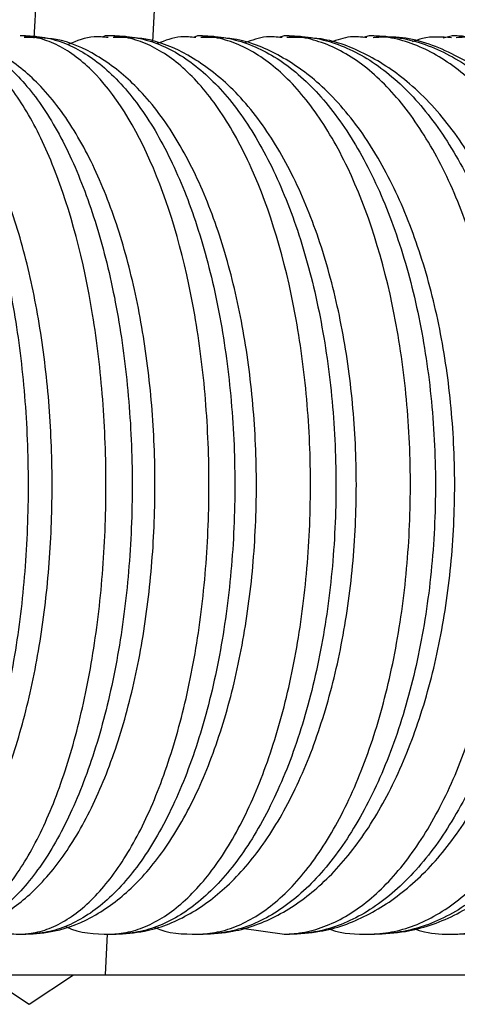
# Model space of a CAD drawing. Units: millimetres. Extents: x 0 to 210, y 0 to 297.
# Drawn here: x 114 to 117, y 262 to 267 of the extents above; entities that cross this region are included whole.
import ezdxf

# ---------------------------------------------------------------- set-up
doc = ezdxf.new("R2010")
doc.units = ezdxf.units.MM

msp = doc.modelspace()

# ---------------------------------------------------------------- linework, layer by layer
at = {"color": 7, "linetype": 'Continuous', "lineweight": 25}
for p, q in [((115.0694, 269.8908), (114.9346, 267.2438)), ((114.3906, 269.656), (114.2653, 267.2643)), ((114.2178, 267.2773), (114.1871, 267.2773)), ((114.7228, 267.2773), (114.6925, 267.2773)), ((115.1902, 267.2773), (115.1639, 267.2681)), ((115.2172, 267.2773), (115.1893, 267.2773)), ((115.6783, 267.2773), (115.6483, 267.2681)), ((115.7051, 267.2773), (115.6776, 267.2773)), ((116.1575, 267.2773), (116.1233, 267.2682)), ((116.1845, 267.2773), (116.1567, 267.2773)), ((116.6274, 267.2773), (116.5751, 267.2653)), ((116.6546, 267.2773), (116.6253, 267.2773)), ((115.4383, 262.2453), (115.6787, 262.2106)), ((114.19, 262.2106), (114.2194, 262.2106)), ((114.6785, 262.212), (114.6668, 261.9817)), ((114.6941, 262.2106), (114.7299, 262.2106)), ((115.1894, 262.2106), (115.2198, 262.2106)), ((115.6783, 262.2106), (115.7068, 262.2106)), ((116.1581, 262.2106), (116.185, 262.2106)), ((116.6275, 262.2106), (116.6537, 262.2106)), ((113.9884, 261.9817), (114.2384, 261.815)), ((113.9884, 261.9817), (114.6668, 261.9817)), ((114.2384, 261.815), (114.4884, 261.9817)), ((114.6668, 261.9817), (116.867, 261.9817))]:
    msp.add_line(p, q, dxfattribs=at)
for points, knots in [([(113.2927, 262.2235), (113.3108, 262.2253), (113.405, 262.2348), (113.5644, 262.3161), (113.7559, 262.4759), (113.9284, 262.7101), (114.0809, 263.0168), (114.2053, 263.3876), (114.2966, 263.8023), (114.353, 264.2455), (114.374, 264.7033), (114.3593, 265.1617), (114.3094, 265.6064), (114.2253, 266.0237), (114.108, 266.4016), (113.9575, 266.7297), (113.7805, 266.9863), (113.5818, 267.1623), (113.3804, 267.2643), (113.2439, 267.2692), (113.184, 267.2714)], [0, 0, 0, 0, 0.012028, 0.062606, 0.115144, 0.173212, 0.235615, 0.29837, 0.360301, 0.421624, 0.482623, 0.543528, 0.604514, 0.665759, 0.727532, 0.790215, 0.854281, 0.910074, 0.960596, 1, 1, 1, 1]), ([(113.1891, 267.2773), (113.1897, 267.2773), (113.1902, 267.2773), (113.191, 267.2773), (113.1913, 267.2773), (113.1924, 267.2772), (113.1931, 267.2772), (113.195, 267.2772), (113.1963, 267.2772), (113.2, 267.2772), (113.2023, 267.2771), (113.2094, 267.2769), (113.214, 267.2767), (113.2277, 267.276), (113.2366, 267.2752), (113.2632, 267.2721), (113.2807, 267.269), (113.3328, 267.2567), (113.3668, 267.2445), (113.4672, 267.196), (113.5324, 267.148), (113.6584, 267.0206), (113.7179, 266.9427), (113.8301, 266.7592), (113.883, 266.6528), (113.9779, 266.4203), (114.0204, 266.2934), (114.0769, 266.0866), (114.0944, 266.0151), (114.1261, 265.8696), (114.1405, 265.7953), (114.1791, 265.5679), (114.1989, 265.4092), (114.2257, 265.0829), (114.2326, 264.9164), (114.2329, 264.5847), (114.2264, 264.4177), (114.2006, 264.0943), (114.1814, 263.9368), (114.1304, 263.6305), (114.0985, 263.4819), (114.0235, 263.2043), (113.9804, 263.0746), (113.8369, 262.7207), (113.7219, 262.5319), (113.5339, 262.3412), (113.4681, 262.2923), (113.367, 262.2435), (113.3328, 262.2312), (113.2807, 262.2188), (113.2632, 262.2157), (113.2366, 262.2127), (113.2277, 262.2119), (113.214, 262.2111), (113.2094, 262.2109), (113.2023, 262.2107), (113.2, 262.2107), (113.1963, 262.2106), (113.195, 262.2106), (113.1931, 262.2106), (113.1924, 262.2106), (113.1913, 262.2106), (113.191, 262.2106), (113.1902, 262.2106), (113.1897, 262.2106), (113.1891, 262.2106)], [0, 0, 0, 0, 0.000244, 0.000244, 0.000488, 0.000488, 0.000977, 0.000977, 0.001953, 0.001953, 0.003906, 0.003906, 0.007813, 0.007813, 0.015625, 0.015625, 0.03125, 0.03125, 0.0625, 0.0625, 0.125, 0.125, 0.1875, 0.1875, 0.25, 0.25, 0.3125, 0.3125, 0.34375, 0.34375, 0.375, 0.375, 0.4375, 0.4375, 0.5, 0.5, 0.5625, 0.5625, 0.625, 0.625, 0.6875, 0.6875, 0.75, 0.75, 0.875, 0.875, 0.9375, 0.9375, 0.96875, 0.96875, 0.984375, 0.984375, 0.992188, 0.992188, 0.996094, 0.996094, 0.998047, 0.998047, 0.999023, 0.999023, 0.999512, 0.999512, 0.999756, 0.999756, 1, 1, 1, 1]), ([(113.6774, 262.2106), (113.6768, 262.2106), (113.6772, 262.2106), (113.6774, 262.2106), (113.6776, 262.2106), (113.6781, 262.2106), (113.6784, 262.2106), (113.6796, 262.2106), (113.6804, 262.2106), (113.683, 262.2107), (113.6848, 262.2107), (113.6903, 262.2109), (113.6941, 262.2111), (113.7056, 262.2119), (113.7134, 262.2127), (113.737, 262.2157), (113.7529, 262.2188), (113.8008, 262.2311), (113.833, 262.2435), (113.928, 262.292), (113.99, 262.3396), (114.0803, 262.4342), (114.1101, 262.4697), (114.1681, 262.5479), (114.1962, 262.5903), (114.2776, 262.7272), (114.3282, 262.8312), (114.3984, 263.0069), (114.4207, 263.0685), (114.4625, 263.1959), (114.5016, 263.3277), (114.5355, 263.4685), (114.5667, 263.6139), (114.581, 263.6892), (114.6066, 263.8425), (114.6179, 263.9206), (114.6373, 264.0793), (114.6455, 264.1603), (114.6651, 264.4039), (114.6718, 264.5674), (114.6724, 264.8968), (114.6662, 265.0637), (114.6409, 265.3902), (114.6218, 265.5508), (114.5463, 266.0134), (114.4715, 266.296), (114.3312, 266.6501), (114.2799, 266.7564), (114.1705, 266.9412), (114.112, 267.0202), (113.9913, 267.1471), (113.9287, 267.1955), (113.8329, 267.2444), (113.8009, 267.2567), (113.7529, 267.269), (113.737, 267.2721), (113.7134, 267.2752), (113.7056, 267.276), (113.6941, 267.2767), (113.6903, 267.2769), (113.6848, 267.2771), (113.683, 267.2772), (113.6804, 267.2772), (113.6796, 267.2772), (113.6784, 267.2772), (113.6781, 267.2772), (113.6776, 267.2773), (113.6774, 267.2773), (113.6772, 267.2773), (113.6768, 267.2773), (113.6774, 267.2773)], [0, 0, 0, 0, 0.000244, 0.000244, 0.000488, 0.000488, 0.000977, 0.000977, 0.001953, 0.001953, 0.003906, 0.003906, 0.007812, 0.007812, 0.015625, 0.015625, 0.03125, 0.03125, 0.0625, 0.0625, 0.125, 0.125, 0.15625, 0.15625, 0.1875, 0.1875, 0.25, 0.25, 0.28125, 0.28125, 0.3125, 0.34375, 0.34375, 0.375, 0.375, 0.40625, 0.40625, 0.4375, 0.4375, 0.5, 0.5, 0.5625, 0.5625, 0.625, 0.625, 0.75, 0.75, 0.8125, 0.8125, 0.875, 0.875, 0.9375, 0.9375, 0.96875, 0.96875, 0.984375, 0.984375, 0.992188, 0.992188, 0.996094, 0.996094, 0.998047, 0.998047, 0.999023, 0.999023, 0.999512, 0.999512, 0.999756, 0.999756, 1, 1, 1, 1]), ([(113.7081, 262.2106), (113.7617, 262.2144), (113.895, 262.2238), (114.0965, 262.3124), (114.2994, 262.4762), (114.4827, 262.7116), (114.6441, 263.0194), (114.7761, 263.3902), (114.873, 263.8057), (114.9328, 264.2499), (114.9548, 264.7087), (114.9386, 265.168), (114.8849, 265.6135), (114.7945, 266.0315), (114.6686, 266.4099), (114.5076, 266.7378), (114.3189, 266.9934), (114.1085, 267.1675), (113.9002, 267.266), (113.7612, 267.2693), (113.7015, 267.2707)], [0, 0, 0, 0, 0.034033, 0.084539, 0.136643, 0.193364, 0.253829, 0.314896, 0.375327, 0.435228, 0.494836, 0.554362, 0.613972, 0.673837, 0.734209, 0.795422, 0.857814, 0.912194, 0.962228, 1, 1, 1, 1]), ([(113.7077, 267.2773), (113.7083, 267.2773), (113.7088, 267.2773), (113.7096, 267.2773), (113.71, 267.2773), (113.7111, 267.2772), (113.7118, 267.2772), (113.7138, 267.2772), (113.7152, 267.2772), (113.7191, 267.2772), (113.7216, 267.2771), (113.7291, 267.2769), (113.7339, 267.2767), (113.7484, 267.276), (113.7579, 267.2752), (113.7862, 267.2721), (113.8048, 267.269), (113.8603, 267.2567), (113.8965, 267.2445), (114.0035, 267.196), (114.073, 267.148), (114.2073, 267.0206), (114.2708, 266.9427), (114.3905, 266.7591), (114.4469, 266.6527), (114.5481, 266.4202), (114.5935, 266.2932), (114.6537, 266.0864), (114.6724, 266.0149), (114.7063, 265.8694), (114.7216, 265.7952), (114.7628, 265.5677), (114.7839, 265.409), (114.8125, 265.0827), (114.8198, 264.9162), (114.8202, 264.5846), (114.8132, 264.4175), (114.7856, 264.094), (114.7652, 263.9366), (114.7108, 263.6304), (114.6767, 263.4817), (114.5967, 263.2041), (114.5507, 263.0744), (114.4486, 262.8385), (114.3925, 262.7321), (114.2723, 262.5471), (114.208, 262.4681), (114.0745, 262.3411), (114.0044, 262.2923), (113.8967, 262.2435), (113.8603, 262.2312), (113.8048, 262.2188), (113.7862, 262.2158), (113.7579, 262.2127), (113.7484, 262.2119), (113.7339, 262.2111), (113.7291, 262.2109), (113.7216, 262.2107), (113.7191, 262.2107), (113.7152, 262.2106), (113.7139, 262.2106), (113.7118, 262.2106), (113.7111, 262.2106), (113.71, 262.2106), (113.7096, 262.2106), (113.7088, 262.2106), (113.7083, 262.2106), (113.7077, 262.2106)], [0, 0, 0, 0, 0.000244, 0.000244, 0.000488, 0.000488, 0.000977, 0.000977, 0.001953, 0.001953, 0.003906, 0.003906, 0.007812, 0.007812, 0.015625, 0.015625, 0.03125, 0.03125, 0.0625, 0.0625, 0.125, 0.125, 0.1875, 0.1875, 0.25, 0.25, 0.3125, 0.3125, 0.34375, 0.34375, 0.375, 0.375, 0.4375, 0.4375, 0.5, 0.5, 0.5625, 0.5625, 0.625, 0.625, 0.6875, 0.6875, 0.75, 0.75, 0.8125, 0.8125, 0.875, 0.875, 0.9375, 0.9375, 0.96875, 0.96875, 0.984375, 0.984375, 0.992187, 0.992187, 0.996094, 0.996094, 0.998047, 0.998047, 0.999023, 0.999023, 0.999512, 0.999512, 0.999756, 0.999756, 1, 1, 1, 1]), ([(114.1893, 262.2106), (114.1887, 262.2106), (114.1892, 262.2106), (114.1894, 262.2106), (114.1896, 262.2106), (114.1902, 262.2106), (114.1906, 262.2106), (114.1918, 262.2106), (114.1927, 262.2106), (114.1955, 262.2107), (114.1975, 262.2107), (114.2034, 262.2109), (114.2075, 262.2111), (114.2198, 262.2119), (114.2282, 262.2127), (114.2535, 262.2157), (114.2706, 262.2188), (114.3219, 262.2311), (114.3563, 262.2434), (114.4579, 262.2919), (114.5242, 262.3396), (114.6208, 262.4341), (114.6527, 262.4697), (114.7147, 262.5478), (114.7447, 262.5902), (114.8317, 262.7269), (114.8858, 262.8309), (114.9608, 263.0066), (114.9846, 263.0683), (115.0292, 263.1955), (115.071, 263.3273), (115.1073, 263.4681), (115.1406, 263.6135), (115.156, 263.6888), (115.1833, 263.8421), (115.1953, 263.92), (115.2161, 264.0786), (115.2248, 264.1596), (115.2459, 264.4034), (115.253, 264.567), (115.2537, 264.8961), (115.2471, 265.0628), (115.2201, 265.3894), (115.1997, 265.55), (115.1191, 266.0126), (115.0391, 266.2956), (114.8396, 266.7672), (114.72, 266.9559), (114.5262, 267.1467), (114.4587, 267.1955), (114.3564, 267.2444), (114.3219, 267.2567), (114.2706, 267.269), (114.2535, 267.2721), (114.2282, 267.2752), (114.2198, 267.276), (114.2075, 267.2767), (114.2034, 267.2769), (114.1975, 267.2771), (114.1955, 267.2772), (114.1928, 267.2772), (114.1918, 267.2772), (114.1906, 267.2772), (114.1902, 267.2772), (114.1896, 267.2773), (114.1894, 267.2773), (114.1892, 267.2773), (114.1887, 267.2773), (114.1893, 267.2773)], [0, 0, 0, 0, 0.000244, 0.000244, 0.000488, 0.000488, 0.000977, 0.000977, 0.001953, 0.001953, 0.003906, 0.003906, 0.007813, 0.007813, 0.015625, 0.015625, 0.03125, 0.03125, 0.0625, 0.0625, 0.125, 0.125, 0.15625, 0.15625, 0.1875, 0.1875, 0.25, 0.25, 0.28125, 0.28125, 0.3125, 0.34375, 0.34375, 0.375, 0.375, 0.40625, 0.40625, 0.4375, 0.4375, 0.5, 0.5, 0.5625, 0.5625, 0.625, 0.625, 0.75, 0.75, 0.875, 0.875, 0.9375, 0.9375, 0.96875, 0.96875, 0.984375, 0.984375, 0.992188, 0.992188, 0.996094, 0.996094, 0.998047, 0.998047, 0.999023, 0.999023, 0.999512, 0.999512, 0.999756, 0.999756, 1, 1, 1, 1]), ([(114.2196, 262.2106), (114.2741, 262.2142), (114.4113, 262.2233), (114.6214, 262.3108), (114.8357, 262.4759), (115.0294, 262.7129), (115.1997, 263.0213), (115.339, 263.3923), (115.4414, 263.8083), (115.5046, 264.2533), (115.5276, 264.7131), (115.51, 265.1732), (115.4525, 265.6195), (115.3559, 266.0381), (115.2218, 266.4169), (115.0505, 266.7445), (114.8506, 266.9993), (114.6292, 267.1713), (114.4133, 267.2685), (114.2707, 267.2677), (114.2099, 267.2674)], [0, 0, 0, 0, 0.033843, 0.085252, 0.137989, 0.194664, 0.254651, 0.315423, 0.375713, 0.435541, 0.495102, 0.554591, 0.614168, 0.674, 0.734322, 0.795426, 0.857531, 0.911793, 0.962374, 1, 1, 1, 1]), ([(114.2192, 267.2773), (114.2198, 267.2773), (114.2203, 267.2773), (114.2211, 267.2773), (114.2215, 267.2773), (114.2227, 267.2772), (114.2234, 267.2772), (114.2256, 267.2772), (114.227, 267.2772), (114.2311, 267.2772), (114.2337, 267.2771), (114.2416, 267.2769), (114.2468, 267.2767), (114.2621, 267.276), (114.2722, 267.2752), (114.3021, 267.2721), (114.3218, 267.269), (114.3806, 267.2567), (114.4191, 267.2444), (114.5326, 267.1959), (114.6058, 267.1482), (114.7126, 267.0529), (114.7476, 267.0172), (114.8151, 266.9392), (114.8805, 266.8545), (114.9417, 266.7564), (115.0008, 266.6516), (115.0295, 266.5954), (115.1107, 266.4197), (115.1589, 266.2926), (115.2435, 266.019), (115.2802, 265.8708), (115.3386, 265.5664), (115.3608, 265.4092), (115.3835, 265.1656), (115.3893, 265.0829), (115.397, 264.9178), (115.399, 264.8351), (115.3994, 264.587), (115.3921, 264.4197), (115.3629, 264.0958), (115.3412, 263.9382), (115.2836, 263.6319), (115.2474, 263.4832), (115.1624, 263.2051), (115.1137, 263.0754), (115.0052, 262.8391), (114.9456, 262.7326), (114.818, 262.5475), (114.7496, 262.4683), (114.6079, 262.3412), (114.5336, 262.2924), (114.4193, 262.2435), (114.3807, 262.2312), (114.3219, 262.2188), (114.3021, 262.2158), (114.2722, 262.2127), (114.2621, 262.2119), (114.2468, 262.2111), (114.2416, 262.2109), (114.2337, 262.2107), (114.2311, 262.2107), (114.227, 262.2106), (114.2256, 262.2106), (114.2234, 262.2106), (114.2227, 262.2106), (114.2215, 262.2106), (114.2211, 262.2106), (114.2203, 262.2106), (114.2198, 262.2106), (114.2192, 262.2106)], [0, 0, 0, 0, 0.000244, 0.000244, 0.000488, 0.000488, 0.000977, 0.000977, 0.001953, 0.001953, 0.003906, 0.003906, 0.007813, 0.007813, 0.015625, 0.015625, 0.03125, 0.03125, 0.0625, 0.0625, 0.125, 0.125, 0.15625, 0.15625, 0.1875, 0.21875, 0.21875, 0.25, 0.25, 0.3125, 0.3125, 0.375, 0.375, 0.4375, 0.4375, 0.46875, 0.46875, 0.5, 0.5, 0.5625, 0.5625, 0.625, 0.625, 0.6875, 0.6875, 0.75, 0.75, 0.8125, 0.8125, 0.875, 0.875, 0.9375, 0.9375, 0.96875, 0.96875, 0.984375, 0.984375, 0.992187, 0.992187, 0.996094, 0.996094, 0.998047, 0.998047, 0.999023, 0.999023, 0.999512, 0.999512, 0.999756, 0.999756, 1, 1, 1, 1]), ([(114.6844, 267.2674), (114.6576, 267.2704), (114.5806, 267.2792), (114.5073, 267.2491), (114.4596, 267.2296)], [0, 0, 0, 0, 0.347575, 1, 1, 1, 1]), ([(114.6937, 267.2773), (114.6852, 267.278), (114.6707, 267.2793), (114.6566, 267.2722), (114.6507, 267.2692)], [0, 0, 0, 0, 0.586459, 1, 1, 1, 1]), ([(114.6937, 262.2106), (114.6931, 262.2106), (114.6936, 262.2106), (114.6939, 262.2106), (114.6941, 262.2106), (114.6947, 262.2106), (114.6952, 262.2106), (114.6966, 262.2106), (114.6975, 262.2106), (114.7006, 262.2107), (114.7026, 262.2107), (114.709, 262.2109), (114.7134, 262.2111), (114.7266, 262.2119), (114.7355, 262.2127), (114.7626, 262.2158), (114.7808, 262.2188), (114.8356, 262.2312), (114.872, 262.2434), (114.9803, 262.2919), (115.0517, 262.3402), (115.1897, 262.4677), (115.2553, 262.5457), (115.3485, 262.6838), (115.3788, 262.7337), (115.4366, 262.8389), (115.4642, 262.8944), (115.5431, 263.0689), (115.5904, 263.1961), (115.6743, 263.473), (115.7095, 263.6186), (115.7523, 263.8458), (115.7649, 263.9231), (115.7868, 264.0809), (115.7961, 264.1618), (115.8184, 264.4062), (115.8258, 264.5697), (115.8263, 264.8161), (115.8246, 264.8983), (115.8176, 265.0632), (115.8122, 265.146), (115.7906, 265.3914), (115.7688, 265.5521), (115.6828, 266.0149), (115.5975, 266.298), (115.4381, 266.6516), (115.3797, 266.7578), (115.2548, 266.9429), (115.1887, 267.0213), (115.0504, 267.1486), (114.9796, 267.1962), (114.8717, 267.2445), (114.8354, 267.2567), (114.7808, 267.269), (114.7626, 267.2721), (114.7355, 267.2752), (114.7266, 267.276), (114.7134, 267.2767), (114.709, 267.2769), (114.7026, 267.2771), (114.7006, 267.2772), (114.6975, 267.2772), (114.6966, 267.2772), (114.6952, 267.2772), (114.6947, 267.2772), (114.6941, 267.2773), (114.6939, 267.2773), (114.6936, 267.2773), (114.6931, 267.2773), (114.6937, 267.2773)], [0, 0, 0, 0, 0.000244, 0.000244, 0.000488, 0.000488, 0.000977, 0.000977, 0.001953, 0.001953, 0.003906, 0.003906, 0.007812, 0.007812, 0.015625, 0.015625, 0.03125, 0.03125, 0.0625, 0.0625, 0.125, 0.125, 0.1875, 0.1875, 0.21875, 0.21875, 0.25, 0.25, 0.3125, 0.3125, 0.375, 0.375, 0.40625, 0.40625, 0.4375, 0.4375, 0.5, 0.5, 0.53125, 0.53125, 0.5625, 0.5625, 0.625, 0.625, 0.75, 0.75, 0.8125, 0.8125, 0.875, 0.875, 0.9375, 0.9375, 0.96875, 0.96875, 0.984375, 0.984375, 0.992188, 0.992188, 0.996094, 0.996094, 0.998047, 0.998047, 0.999023, 0.999023, 0.999512, 0.999512, 0.999756, 0.999756, 1, 1, 1, 1]), ([(114.7236, 262.2106), (114.7791, 262.2141), (114.9204, 262.2229), (115.1388, 262.3095), (115.3643, 262.4755), (115.5682, 262.7138), (115.7471, 263.0229), (115.8935, 263.3938), (116.0014, 263.8103), (116.068, 264.256), (116.0919, 264.7166), (116.073, 265.1775), (116.0117, 265.6245), (115.9092, 266.0438), (115.767, 266.4229), (115.5859, 266.7501), (115.3753, 267.004), (115.1433, 267.1745), (114.9203, 267.2694), (114.7743, 267.2679), (114.7127, 267.2673)], [0, 0, 0, 0, 0.033687, 0.085897, 0.139207, 0.195876, 0.255477, 0.315985, 0.37615, 0.435921, 0.495454, 0.554926, 0.61449, 0.674303, 0.734586, 0.795582, 0.857408, 0.911617, 0.962697, 1, 1, 1, 1]), ([(114.7232, 267.2773), (114.7238, 267.2773), (114.7243, 267.2773), (114.7251, 267.2773), (114.7256, 267.2773), (114.7268, 267.2772), (114.7275, 267.2772), (114.7298, 267.2772), (114.7312, 267.2772), (114.7355, 267.2772), (114.7383, 267.2771), (114.7466, 267.2769), (114.752, 267.2767), (114.7682, 267.276), (114.7788, 267.2752), (114.8103, 267.2721), (114.8311, 267.269), (114.893, 267.2567), (114.9337, 267.2445), (115.014, 267.212), (115.054, 267.1916), (115.1319, 267.1433), (115.1699, 267.1155), (115.2816, 267.021), (115.3527, 266.9435), (115.4881, 266.7586), (115.5503, 266.6538), (115.6355, 266.4797), (115.6625, 266.4187), (115.7138, 266.291), (115.7382, 266.2238), (115.8056, 266.0176), (115.8434, 265.8728), (115.9053, 265.5686), (115.9293, 265.4082), (115.9613, 265.0828), (115.9695, 264.9161), (115.9699, 264.5848), (115.9621, 264.4177), (115.9311, 264.0938), (115.9082, 263.9364), (115.8471, 263.6304), (115.8089, 263.4818), (115.719, 263.204), (115.6675, 263.0745), (115.5528, 262.8383), (115.4898, 262.732), (115.3549, 262.547), (115.2827, 262.4679), (115.1329, 262.341), (115.0548, 262.2924), (114.9339, 262.2435), (114.8932, 262.2312), (114.8311, 262.2188), (114.8103, 262.2158), (114.7788, 262.2127), (114.7682, 262.2119), (114.752, 262.2111), (114.7466, 262.2109), (114.7383, 262.2107), (114.7355, 262.2107), (114.7313, 262.2106), (114.7298, 262.2106), (114.7275, 262.2106), (114.7268, 262.2106), (114.7256, 262.2106), (114.7252, 262.2106), (114.7243, 262.2106), (114.7238, 262.2106), (114.7232, 262.2106)], [0, 0, 0, 0, 0.000244, 0.000244, 0.000488, 0.000488, 0.000977, 0.000977, 0.001953, 0.001953, 0.003906, 0.003906, 0.007812, 0.007812, 0.015625, 0.015625, 0.03125, 0.03125, 0.0625, 0.0625, 0.09375, 0.09375, 0.125, 0.125, 0.1875, 0.1875, 0.25, 0.25, 0.28125, 0.28125, 0.3125, 0.3125, 0.375, 0.375, 0.4375, 0.4375, 0.5, 0.5, 0.5625, 0.5625, 0.625, 0.625, 0.6875, 0.6875, 0.75, 0.75, 0.8125, 0.8125, 0.875, 0.875, 0.9375, 0.9375, 0.96875, 0.96875, 0.984375, 0.984375, 0.992187, 0.992187, 0.996094, 0.996094, 0.998047, 0.998047, 0.999023, 0.999023, 0.999512, 0.999512, 0.999756, 0.999756, 1, 1, 1, 1]), ([(115.1798, 267.2673), (115.1512, 267.2705), (115.0766, 267.2787), (115.0055, 267.2508), (114.9615, 267.2335)], [0, 0, 0, 0, 0.382581, 1, 1, 1, 1]), ([(115.1902, 262.2106), (115.1896, 262.2106), (115.1901, 262.2106), (115.1905, 262.2106), (115.1907, 262.2106), (115.1913, 262.2106), (115.1918, 262.2106), (115.1933, 262.2106), (115.1944, 262.2106), (115.1976, 262.2107), (115.1998, 262.2107), (115.2066, 262.2109), (115.2112, 262.2111), (115.2253, 262.2119), (115.2348, 262.2127), (115.2635, 262.2157), (115.2828, 262.2188), (115.3408, 262.2311), (115.3797, 262.2435), (115.4947, 262.2921), (115.5694, 262.3399), (115.7142, 262.4658), (115.7849, 262.5449), (115.9157, 262.7276), (115.9766, 262.8316), (116.0608, 263.0068), (116.0877, 263.0687), (116.138, 263.1963), (116.1616, 263.2623), (116.2274, 263.4669), (116.265, 263.6123), (116.3266, 263.9195), (116.35, 264.0787), (116.3816, 264.4046), (116.3896, 264.5684), (116.3903, 264.8973), (116.3829, 265.0636), (116.3524, 265.3906), (116.3294, 265.5512), (116.2385, 266.0137), (116.1486, 266.2964), (115.9798, 266.6504), (115.918, 266.7566), (115.7863, 266.9414), (115.7158, 267.0205), (115.5704, 267.1472), (115.4953, 267.1954), (115.3796, 267.2444), (115.3408, 267.2567), (115.2828, 267.269), (115.2635, 267.2721), (115.2348, 267.2752), (115.2253, 267.276), (115.2112, 267.2767), (115.2066, 267.2769), (115.1998, 267.2771), (115.1976, 267.2772), (115.1944, 267.2772), (115.1933, 267.2772), (115.1918, 267.2772), (115.1913, 267.2772), (115.1907, 267.2773), (115.1905, 267.2773), (115.1901, 267.2773), (115.1896, 267.2773), (115.1902, 267.2773)], [0, 0, 0, 0, 0.000244, 0.000244, 0.000488, 0.000488, 0.000977, 0.000977, 0.001953, 0.001953, 0.003906, 0.003906, 0.007812, 0.007812, 0.015625, 0.015625, 0.03125, 0.03125, 0.0625, 0.0625, 0.125, 0.125, 0.1875, 0.1875, 0.25, 0.25, 0.28125, 0.28125, 0.3125, 0.3125, 0.375, 0.375, 0.4375, 0.4375, 0.5, 0.5, 0.5625, 0.5625, 0.625, 0.625, 0.75, 0.75, 0.8125, 0.8125, 0.875, 0.875, 0.9375, 0.9375, 0.96875, 0.96875, 0.984375, 0.984375, 0.992187, 0.992187, 0.996094, 0.996094, 0.998047, 0.998047, 0.999023, 0.999023, 0.999512, 0.999512, 0.999756, 0.999756, 1, 1, 1, 1]), ([(115.2196, 262.2106), (115.2761, 262.2139), (115.4216, 262.2226), (115.6482, 262.3083), (115.8846, 262.4751), (116.0984, 262.7146), (116.2859, 263.0241), (116.4393, 263.3951), (116.5525, 263.8118), (116.6223, 264.2581), (116.6473, 264.7194), (116.6271, 265.181), (116.5622, 265.6287), (116.4539, 266.0485), (116.3037, 266.4279), (116.1132, 266.7547), (115.8923, 267.0077), (115.6503, 267.1769), (115.42, 267.27), (115.2702, 267.2681), (115.2074, 267.2673)], [0, 0, 0, 0, 0.033546, 0.08645, 0.140264, 0.196942, 0.256213, 0.316468, 0.3765, 0.436207, 0.495705, 0.555155, 0.614698, 0.674485, 0.734714, 0.795584, 0.857121, 0.911306, 0.962823, 1, 1, 1, 1]), ([(115.2191, 267.2773), (115.2197, 267.2773), (115.2203, 267.2773), (115.2212, 267.2773), (115.2216, 267.2773), (115.2229, 267.2772), (115.2237, 267.2772), (115.226, 267.2772), (115.2275, 267.2772), (115.232, 267.2772), (115.2349, 267.2771), (115.2436, 267.2769), (115.2493, 267.2767), (115.2662, 267.276), (115.2773, 267.2752), (115.3105, 267.2721), (115.3324, 267.269), (115.3976, 267.2567), (115.4403, 267.2444), (115.5665, 267.196), (115.6482, 267.1481), (115.8071, 267.0205), (115.8821, 266.9426), (116.0234, 266.7591), (116.0902, 266.6526), (116.2099, 266.4197), (116.2636, 266.2928), (116.3346, 266.0863), (116.3568, 266.0146), (116.3969, 265.8689), (116.415, 265.7945), (116.4636, 265.5669), (116.4886, 265.4088), (116.5224, 265.0821), (116.531, 264.9156), (116.5314, 264.5844), (116.5231, 264.4174), (116.4905, 264.0934), (116.4663, 263.9359), (116.402, 263.6301), (116.3617, 263.4815), (116.267, 263.2038), (116.2127, 263.0742), (116.0919, 262.838), (116.0255, 262.7317), (115.8834, 262.5467), (115.8073, 262.4676), (115.6496, 262.3407), (115.5678, 262.2925), (115.4405, 262.2434), (115.3976, 262.2312), (115.3324, 262.2188), (115.3105, 262.2158), (115.2773, 262.2127), (115.2662, 262.2119), (115.2493, 262.2111), (115.2436, 262.2109), (115.2349, 262.2107), (115.232, 262.2107), (115.2275, 262.2106), (115.226, 262.2106), (115.2237, 262.2106), (115.2229, 262.2106), (115.2216, 262.2106), (115.2212, 262.2106), (115.2203, 262.2106), (115.2197, 262.2106), (115.2192, 262.2106)], [0, 0, 0, 0, 0.000244, 0.000244, 0.000488, 0.000488, 0.000977, 0.000977, 0.001953, 0.001953, 0.003906, 0.003906, 0.007813, 0.007813, 0.015625, 0.015625, 0.03125, 0.03125, 0.0625, 0.0625, 0.125, 0.125, 0.1875, 0.1875, 0.25, 0.25, 0.3125, 0.3125, 0.34375, 0.34375, 0.375, 0.375, 0.4375, 0.4375, 0.5, 0.5, 0.5625, 0.5625, 0.625, 0.625, 0.6875, 0.6875, 0.75, 0.75, 0.8125, 0.8125, 0.875, 0.875, 0.9375, 0.9375, 0.96875, 0.96875, 0.984375, 0.984375, 0.992188, 0.992188, 0.996094, 0.996094, 0.998047, 0.998047, 0.999023, 0.999023, 0.999512, 0.999512, 0.999756, 0.999756, 1, 1, 1, 1]), ([(115.6665, 267.2673), (115.6365, 267.2706), (115.5644, 267.2783), (115.4954, 267.2524), (115.4551, 267.2373)], [0, 0, 0, 0, 0.416117, 1, 1, 1, 1]), ([(115.6783, 262.2106), (115.6777, 262.2106), (115.6782, 262.2106), (115.6786, 262.2106), (115.6788, 262.2106), (115.6795, 262.2106), (115.68, 262.2106), (115.6816, 262.2106), (115.6827, 262.2106), (115.6861, 262.2107), (115.6884, 262.2107), (115.6955, 262.2109), (115.7003, 262.2111), (115.7149, 262.2118), (115.7248, 262.2126), (115.7546, 262.2156), (115.7744, 262.2185), (115.8358, 262.2306), (115.8767, 262.2428), (115.9983, 262.2912), (116.0789, 262.3399), (116.2321, 262.4661), (116.3051, 262.5435), (116.4092, 262.6811), (116.4431, 262.7309), (116.5078, 262.836), (116.5386, 262.8913), (116.6268, 263.0656), (116.6799, 263.1927), (116.7738, 263.4695), (116.8132, 263.6151), (116.8613, 263.8428), (116.8755, 263.9204), (116.9001, 264.0788), (116.9105, 264.16), (116.9354, 264.4036), (116.9439, 264.5673), (116.9447, 264.8974), (116.9367, 265.0649), (116.9049, 265.3886), (116.8813, 265.5464), (116.818, 265.8537), (116.7783, 266.0026), (116.6854, 266.2808), (116.632, 266.4109), (116.5136, 266.6473), (116.4485, 266.7538), (116.3092, 266.9397), (116.2354, 267.0185), (116.0812, 267.1465), (116.0012, 267.1952), (115.879, 267.2443), (115.8379, 267.2566), (115.7765, 267.269), (115.7561, 267.2721), (115.7257, 267.2752), (115.7156, 267.276), (115.7007, 267.2767), (115.6958, 267.2769), (115.6886, 267.2771), (115.6862, 267.2772), (115.6828, 267.2772), (115.6817, 267.2772), (115.6801, 267.2772), (115.6795, 267.2772), (115.6788, 267.2773), (115.6786, 267.2773), (115.6782, 267.2773), (115.6777, 267.2773), (115.6783, 267.2773)], [0, 0, 0, 0, 0.000244, 0.000244, 0.000488, 0.000488, 0.000977, 0.000977, 0.001953, 0.001953, 0.003906, 0.003906, 0.007813, 0.007813, 0.015625, 0.015625, 0.03125, 0.03125, 0.0625, 0.0625, 0.125, 0.125, 0.1875, 0.1875, 0.21875, 0.21875, 0.25, 0.25, 0.3125, 0.3125, 0.375, 0.375, 0.40625, 0.40625, 0.4375, 0.4375, 0.5, 0.5, 0.5625, 0.5625, 0.625, 0.625, 0.6875, 0.6875, 0.75, 0.75, 0.8125, 0.8125, 0.875, 0.875, 0.9375, 0.9375, 0.96875, 0.96875, 0.984375, 0.984375, 0.992187, 0.992187, 0.996094, 0.996094, 0.998047, 0.998047, 0.999023, 0.999023, 0.999512, 0.999512, 0.999756, 0.999756, 1, 1, 1, 1]), ([(115.7072, 262.2106), (115.7648, 262.2138), (115.9146, 262.2223), (116.1493, 262.3072), (116.3962, 262.4747), (116.6197, 262.7151), (116.8154, 263.025), (116.9757, 263.3959), (117.0941, 263.8127), (117.1671, 264.2595), (117.1932, 264.7214), (117.1717, 265.1838), (117.1034, 265.6321), (116.9894, 266.0524), (116.8316, 266.432), (116.632, 266.7583), (116.4013, 267.0104), (116.1498, 267.1786), (115.912, 267.2705), (115.7579, 267.2683), (115.6935, 267.2674)], [0, 0, 0, 0, 0.033417, 0.086925, 0.141183, 0.19788, 0.25687, 0.31686, 0.376756, 0.436391, 0.495848, 0.555269, 0.614785, 0.674535, 0.734698, 0.795426, 0.856674, 0.910853, 0.962755, 1, 1, 1, 1]), ([(115.7067, 267.2773), (115.7073, 267.2773), (115.7078, 267.2773), (115.7088, 267.2773), (115.7092, 267.2773), (115.7105, 267.2772), (115.7113, 267.2772), (115.7138, 267.2772), (115.7154, 267.2772), (115.7201, 267.2772), (115.7231, 267.2771), (115.7322, 267.2769), (115.7381, 267.2767), (115.7558, 267.276), (115.7675, 267.2752), (115.8022, 267.2721), (115.8251, 267.269), (115.8936, 267.2567), (115.9383, 267.2444), (116.0706, 267.196), (116.1563, 267.1481), (116.3229, 267.0206), (116.4018, 266.9425), (116.55, 266.7593), (116.6201, 266.6528), (116.7459, 266.4195), (116.8022, 266.2926), (116.8766, 266.0865), (116.8999, 266.0148), (116.9421, 265.8687), (116.9611, 265.7942), (117.0122, 265.5665), (117.0383, 265.409), (117.0738, 265.0823), (117.0828, 264.9157), (117.0831, 264.6674), (117.0811, 264.5846), (117.0725, 264.4191), (117.066, 264.3365), (117.0403, 264.0934), (117.0149, 263.9359), (116.9474, 263.6301), (116.9051, 263.4815), (116.8058, 263.2037), (116.7487, 263.0741), (116.6219, 262.838), (116.5522, 262.7316), (116.4403, 262.5928), (116.4018, 262.5501), (116.3226, 262.4715), (116.2818, 262.4358), (116.1575, 262.3405), (116.0719, 262.2924), (115.9386, 262.2435), (115.8935, 262.2312), (115.8252, 262.2188), (115.8022, 262.2158), (115.7675, 262.2127), (115.7558, 262.2119), (115.7381, 262.2111), (115.7322, 262.2109), (115.7231, 262.2107), (115.72, 262.2107), (115.7154, 262.2106), (115.7138, 262.2106), (115.7113, 262.2106), (115.7105, 262.2106), (115.7092, 262.2106), (115.7088, 262.2106), (115.7078, 262.2106), (115.7073, 262.2106), (115.7067, 262.2106)], [0, 0, 0, 0, 0.000244, 0.000244, 0.000488, 0.000488, 0.000977, 0.000977, 0.001953, 0.001953, 0.003906, 0.003906, 0.007813, 0.007813, 0.015625, 0.015625, 0.03125, 0.03125, 0.0625, 0.0625, 0.125, 0.125, 0.1875, 0.1875, 0.25, 0.25, 0.3125, 0.3125, 0.34375, 0.34375, 0.375, 0.375, 0.4375, 0.4375, 0.5, 0.5, 0.53125, 0.53125, 0.5625, 0.5625, 0.625, 0.625, 0.6875, 0.6875, 0.75, 0.75, 0.8125, 0.8125, 0.84375, 0.84375, 0.875, 0.875, 0.9375, 0.9375, 0.96875, 0.96875, 0.984375, 0.984375, 0.992188, 0.992188, 0.996094, 0.996094, 0.998047, 0.998047, 0.999023, 0.999023, 0.999512, 0.999512, 0.999756, 0.999756, 1, 1, 1, 1]), ([(116.1443, 267.2674), (116.1131, 267.2707), (116.0436, 267.2781), (115.9768, 267.2541), (115.9399, 267.2409)], [0, 0, 0, 0, 0.447976, 1, 1, 1, 1]), ([(116.1575, 262.2106), (116.1569, 262.2106), (116.1575, 262.2106), (116.1579, 262.2106), (116.1581, 262.2106), (116.1589, 262.2106), (116.1595, 262.2106), (116.1612, 262.2106), (116.1624, 262.2106), (116.166, 262.2107), (116.1685, 262.2107), (116.1762, 262.2109), (116.1814, 262.2111), (116.1971, 262.2119), (116.2077, 262.2127), (116.2397, 262.2158), (116.2612, 262.2189), (116.3259, 262.2312), (116.3688, 262.2435), (116.4968, 262.2923), (116.5815, 262.3414), (116.7423, 262.4681), (116.8191, 262.5458), (116.9284, 262.6839), (116.964, 262.7339), (117.0319, 262.8391), (117.0642, 262.8945), (117.1568, 263.0692), (117.2124, 263.1967), (117.3109, 263.4741), (117.3521, 263.6195), (117.4024, 263.8476), (117.4172, 263.9253), (117.443, 264.084), (117.4538, 264.1653), (117.4797, 264.4088), (117.4884, 264.5726), (117.4889, 264.9029), (117.4803, 265.0704), (117.4466, 265.3939), (117.4215, 265.5517), (117.3545, 265.8592), (117.3127, 266.0079), (117.2147, 266.2857), (117.1583, 266.4155), (117.0335, 266.6514), (116.9651, 266.7576), (116.8182, 266.9431), (116.7408, 267.0213), (116.5781, 267.1488), (116.4947, 267.1965), (116.3679, 267.2446), (116.3253, 267.2568), (116.2611, 267.269), (116.2397, 267.2721), (116.2077, 267.2752), (116.1971, 267.2759), (116.1814, 267.2767), (116.1762, 267.2769), (116.1686, 267.2771), (116.1661, 267.2772), (116.1624, 267.2772), (116.1612, 267.2772), (116.1595, 267.2772), (116.1589, 267.2772), (116.1582, 267.2773), (116.1579, 267.2773), (116.1575, 267.2773), (116.1569, 267.2773), (116.1575, 267.2773)], [0, 0, 0, 0, 0.000244, 0.000244, 0.000488, 0.000488, 0.000977, 0.000977, 0.001953, 0.001953, 0.003906, 0.003906, 0.007812, 0.007812, 0.015625, 0.015625, 0.03125, 0.03125, 0.0625, 0.0625, 0.125, 0.125, 0.1875, 0.1875, 0.21875, 0.21875, 0.25, 0.25, 0.3125, 0.3125, 0.375, 0.375, 0.40625, 0.40625, 0.4375, 0.4375, 0.5, 0.5, 0.5625, 0.5625, 0.625, 0.625, 0.6875, 0.6875, 0.75, 0.75, 0.8125, 0.8125, 0.875, 0.875, 0.9375, 0.9375, 0.96875, 0.96875, 0.984375, 0.984375, 0.992187, 0.992187, 0.996094, 0.996094, 0.998047, 0.998047, 0.999023, 0.999023, 0.999512, 0.999512, 0.999756, 0.999756, 1, 1, 1, 1]), ([(116.1859, 262.2106), (116.2447, 262.2138), (116.3987, 262.2221), (116.6414, 262.3063), (116.8987, 262.4743), (117.1316, 262.7155), (117.3354, 263.0257), (117.5023, 263.3965), (117.6258, 263.8133), (117.702, 264.2605), (117.7291, 264.7229), (117.7065, 265.1859), (117.6347, 265.6347), (117.5153, 266.0555), (117.3502, 266.4353), (117.1418, 266.761), (116.8938, 267.0212), (116.6131, 267.1949), (116.3673, 267.2784), (116.2227, 267.2692), (116.1802, 267.2665)], [0, 0, 0, 0, 0.03336, 0.08749, 0.142238, 0.199067, 0.257923, 0.31776, 0.377624, 0.437288, 0.496806, 0.5563, 0.61589, 0.675703, 0.735896, 0.796581, 0.857615, 0.9179, 0.975869, 1, 1, 1, 1]), ([(116.1854, 267.2773), (116.1859, 267.2773), (116.1865, 267.2773), (116.1875, 267.2773), (116.188, 267.2773), (116.1893, 267.2772), (116.1902, 267.2772), (116.1927, 267.2772), (116.1943, 267.2772), (116.1992, 267.2772), (116.2024, 267.2771), (116.2118, 267.2769), (116.218, 267.2767), (116.2365, 267.276), (116.2486, 267.2752), (116.2849, 267.2721), (116.3089, 267.269), (116.3802, 267.2567), (116.4271, 267.2445), (116.5661, 267.1958), (116.6571, 267.1468), (116.8294, 267.0206), (116.9114, 266.9431), (117.0284, 266.8049), (117.0663, 266.7551), (117.1385, 266.6503), (117.2073, 266.5397), (117.2697, 266.418), (117.3289, 266.2905), (117.357, 266.2236), (117.4352, 266.0165), (117.4791, 265.8714), (117.5505, 265.5676), (117.5782, 265.4075), (117.6152, 265.0814), (117.6246, 264.9149), (117.6249, 264.6667), (117.6227, 264.5839), (117.6137, 264.4185), (117.6069, 264.3358), (117.58, 264.0926), (117.5533, 263.9351), (117.4827, 263.6295), (117.4384, 263.4809), (117.3344, 263.2032), (117.2747, 263.0736), (117.142, 262.8376), (117.069, 262.7312), (116.9519, 262.5924), (116.9117, 262.5497), (116.8288, 262.4713), (116.786, 262.4355), (116.6559, 262.3402), (116.5664, 262.2922), (116.4275, 262.2435), (116.3804, 262.2312), (116.3089, 262.2188), (116.2849, 262.2158), (116.2486, 262.2127), (116.2365, 262.2119), (116.218, 262.2111), (116.2118, 262.2109), (116.2024, 262.2107), (116.1992, 262.2107), (116.1943, 262.2106), (116.1927, 262.2106), (116.1901, 262.2106), (116.1893, 262.2106), (116.1879, 262.2106), (116.1875, 262.2106), (116.1865, 262.2106), (116.1859, 262.2106), (116.1854, 262.2106)], [0, 0, 0, 0, 0.000244, 0.000244, 0.000488, 0.000488, 0.000977, 0.000977, 0.001953, 0.001953, 0.003906, 0.003906, 0.007813, 0.007813, 0.015625, 0.015625, 0.03125, 0.03125, 0.0625, 0.0625, 0.125, 0.125, 0.1875, 0.1875, 0.21875, 0.21875, 0.25, 0.28125, 0.28125, 0.3125, 0.3125, 0.375, 0.375, 0.4375, 0.4375, 0.5, 0.5, 0.53125, 0.53125, 0.5625, 0.5625, 0.625, 0.625, 0.6875, 0.6875, 0.75, 0.75, 0.8125, 0.8125, 0.84375, 0.84375, 0.875, 0.875, 0.9375, 0.9375, 0.96875, 0.96875, 0.984375, 0.984375, 0.992187, 0.992187, 0.996094, 0.996094, 0.998047, 0.998047, 0.999023, 0.999023, 0.999512, 0.999512, 0.999756, 0.999756, 1, 1, 1, 1]), ([(116.6222, 267.2665), (116.5667, 267.2709), (116.4908, 267.2769), (116.419, 267.2506), (116.3997, 267.2435)], [0, 0, 0, 0, 0.731569, 1, 1, 1, 1]), ([(116.6274, 262.2106), (116.6269, 262.2106), (116.6275, 262.2106), (116.6279, 262.2106), (116.6282, 262.2106), (116.629, 262.2106), (116.6296, 262.2106), (116.6314, 262.2106), (116.6327, 262.2106), (116.6365, 262.2107), (116.6392, 262.2107), (116.6472, 262.2109), (116.6526, 262.2111), (116.6691, 262.2119), (116.6802, 262.2127), (116.7138, 262.2157), (116.7363, 262.2188), (116.8039, 262.2311), (116.8489, 262.2433), (116.9383, 262.2758), (116.983, 262.2962), (117.0703, 262.3444), (117.1132, 262.3722), (117.239, 262.4666), (117.3196, 262.5441), (117.4733, 262.729), (117.5439, 262.8335), (117.6408, 263.0075), (117.6716, 263.0685), (117.7302, 263.1962), (117.7579, 263.2633), (117.8347, 263.4693), (117.878, 263.614), (117.9487, 263.9182), (117.9762, 264.0784), (118.0129, 264.405), (118.0221, 264.5692), (118.0229, 264.8979), (118.0143, 265.0636), (117.979, 265.3908), (117.9526, 265.5499), (117.8472, 266.0125), (117.7427, 266.2955), (117.482, 266.7673), (117.3254, 266.9561), (117.0719, 267.1467), (116.9835, 267.1956), (116.8492, 267.2444), (116.804, 267.2567), (116.7363, 267.269), (116.7138, 267.2721), (116.6802, 267.2752), (116.6691, 267.276), (116.6526, 267.2767), (116.6472, 267.2769), (116.6392, 267.2771), (116.6365, 267.2772), (116.6327, 267.2772), (116.6314, 267.2772), (116.6296, 267.2772), (116.629, 267.2772), (116.6282, 267.2773), (116.6279, 267.2773), (116.6275, 267.2773), (116.6269, 267.2773), (116.6274, 267.2773)], [0, 0, 0, 0, 0.000244, 0.000244, 0.000488, 0.000488, 0.000977, 0.000977, 0.001953, 0.001953, 0.003906, 0.003906, 0.007812, 0.007812, 0.015625, 0.015625, 0.03125, 0.03125, 0.0625, 0.0625, 0.09375, 0.09375, 0.125, 0.125, 0.1875, 0.1875, 0.25, 0.25, 0.28125, 0.28125, 0.3125, 0.3125, 0.375, 0.375, 0.4375, 0.4375, 0.5, 0.5, 0.5625, 0.5625, 0.625, 0.625, 0.75, 0.75, 0.875, 0.875, 0.9375, 0.9375, 0.96875, 0.96875, 0.984375, 0.984375, 0.992188, 0.992188, 0.996094, 0.996094, 0.998047, 0.998047, 0.999023, 0.999023, 0.999512, 0.999512, 0.999756, 0.999756, 1, 1, 1, 1]), ([(116.6553, 262.2106), (116.7153, 262.2137), (116.8737, 262.2219), (117.1241, 262.3055), (117.3915, 262.4739), (117.6336, 262.7158), (117.8453, 263.0263), (118.0187, 263.3969), (118.1471, 263.8138), (118.2264, 264.2612), (118.2545, 264.7241), (118.2308, 265.1876), (118.1558, 265.637), (118.0311, 266.0582), (117.8589, 266.438), (117.6422, 266.7631), (117.3854, 267.0221), (117.0965, 267.1947), (116.8433, 267.278), (116.6934, 267.2691), (116.6479, 267.2664)], [0, 0, 0, 0, 0.033251, 0.087838, 0.142933, 0.199797, 0.258448, 0.318045, 0.377767, 0.437348, 0.496812, 0.556265, 0.615814, 0.675574, 0.735678, 0.796202, 0.85693, 0.916884, 0.974792, 1, 1, 1, 1]), ([(113.9422, 262.2601), (114.0071, 262.2389), (114.0882, 262.2123), (114.1728, 262.2109), (114.1897, 262.2106)], [0, 0, 0, 0, 0.800532, 1, 1, 1, 1]), ([(114.4456, 262.2536), (114.4467, 262.253), (114.5227, 262.2135), (114.6091, 262.2121), (114.6942, 262.2106)], [0, 0, 0, 0, 0.014718, 1, 1, 1, 1]), ([(114.9455, 262.2491), (114.946, 262.2488), (115.0219, 262.2123), (115.1066, 262.2114), (115.1907, 262.2106)], [0, 0, 0, 0, 0.006701, 1, 1, 1, 1]), ([(115.9254, 262.2427), (115.9308, 262.2406), (116.0047, 262.2108), (116.0843, 262.2107), (116.158, 262.2106)], [0, 0, 0, 0, 0.073078, 1, 1, 1, 1]), ([(116.409, 262.2421), (116.4293, 262.2352), (116.5004, 262.2111), (116.5748, 262.2108), (116.6279, 262.2106)], [0, 0, 0, 0, 0.287052, 1, 1, 1, 1])]:
    msp.add_open_spline(points, degree=3, knots=knots, dxfattribs=at)

doc.saveas('drawing.dxf')
